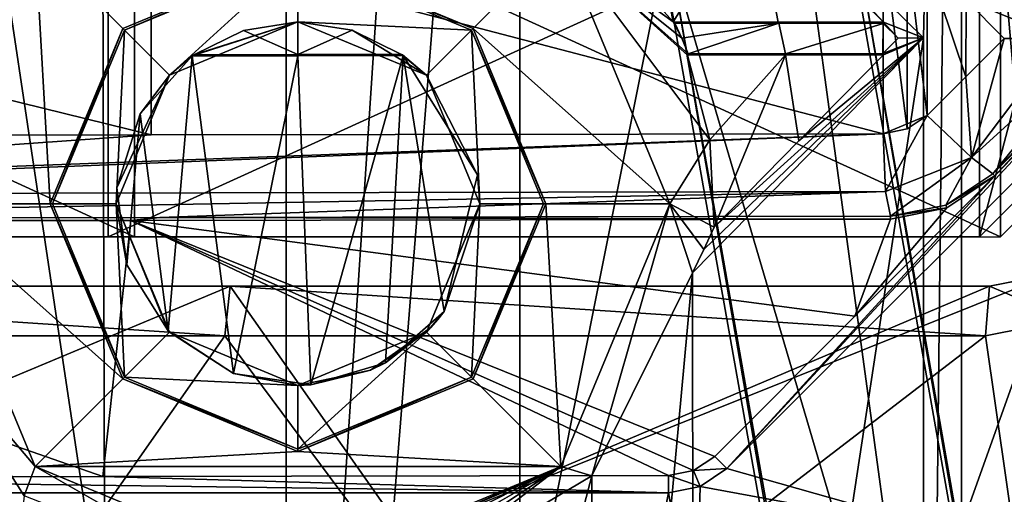
# Model space of a CAD drawing. Units: millimetres. Extents: x -91 to 24, y -13 to 31.
# Drawn here: x -27 to -21, y 11 to 14 of the extents above; entities that cross this region are included whole.
import ezdxf

# ---------------------------------------------------------------- set-up
doc = ezdxf.new("R2010")
doc.units = ezdxf.units.MM
doc.header["$LTSCALE"] = 52.148148
for name, color, linetype in [('1', 7, 'CONTINUOUS'), ('134', 7, 'CONTINUOUS'), ('1854', 7, 'CONTINUOUS'), ('1856', 7, 'CONTINUOUS'), ('1859', 7, 'CONTINUOUS'), ('187', 7, 'CONTINUOUS'), ('1871', 7, 'CONTINUOUS'), ('188', 7, 'CONTINUOUS'), ('1882', 7, 'CONTINUOUS'), ('1883', 7, 'CONTINUOUS'), ('189', 7, 'CONTINUOUS'), ('190', 7, 'CONTINUOUS'), ('2076', 7, 'CONTINUOUS'), ('2077', 7, 'CONTINUOUS'), ('2078', 7, 'CONTINUOUS'), ('2252', 7, 'CONTINUOUS'), ('2253', 7, 'CONTINUOUS'), ('229', 7, 'CONTINUOUS'), ('230', 7, 'CONTINUOUS'), ('231', 7, 'CONTINUOUS'), ('234', 7, 'CONTINUOUS'), ('237', 7, 'CONTINUOUS'), ('238', 7, 'CONTINUOUS'), ('2476', 7, 'CONTINUOUS'), ('2477', 7, 'CONTINUOUS'), ('2486', 7, 'CONTINUOUS'), ('249', 7, 'CONTINUOUS'), ('250', 7, 'CONTINUOUS'), ('283', 7, 'CONTINUOUS'), ('284', 7, 'CONTINUOUS'), ('304', 7, 'CONTINUOUS'), ('321', 7, 'CONTINUOUS'), ('336', 7, 'CONTINUOUS'), ('339', 7, 'CONTINUOUS'), ('364', 7, 'CONTINUOUS'), ('365', 7, 'CONTINUOUS'), ('366', 7, 'CONTINUOUS'), ('395', 7, 'CONTINUOUS'), ('396', 7, 'CONTINUOUS'), ('420', 7, 'CONTINUOUS'), ('427', 7, 'CONTINUOUS'), ('603', 7, 'CONTINUOUS'), ('604', 7, 'CONTINUOUS')]:
    doc.layers.add(name, color=color, linetype=linetype)

msp = doc.modelspace()

# ---------------------------------------------------------------- linework, layer by layer
at = {"layer": '1', "color": 7, "linetype": 'CONTINUOUS'}
for points in [[(-25.888, 14.8337, 82.8208), (-30.6613, 14.8432, 82.2775), (-25.888, 13.6663, 82.8208), (-25.888, 14.8337, 82.8208)], [(-25.888, 13.6663, 82.8208), (-30.6613, 14.8432, 82.2775), (-30.6613, 13.6568, 82.2775), (-25.888, 13.6663, 82.8208)], [(-21.4571, 14.8264, 83.2423), (-25.888, 14.8337, 82.8208), (-21.4571, 13.6736, 83.2423), (-21.4571, 14.8264, 83.2423)], [(-21.4571, 13.6736, 83.2423), (-25.888, 14.8337, 82.8208), (-25.888, 13.6663, 82.8208), (-21.4571, 13.6736, 83.2423)], [(-21.3131, 14.7976, 83.2547), (-21.4571, 14.8264, 83.2423), (-21.3131, 13.7024, 83.2547), (-21.3131, 14.7976, 83.2547)], [(-21.3131, 13.7024, 83.2547), (-21.4571, 14.8264, 83.2423), (-21.4571, 13.6736, 83.2423), (-21.3131, 13.7024, 83.2547)], [(-21.1908, 14.7158, 83.2651), (-21.3131, 14.7976, 83.2547), (-21.1908, 13.7842, 83.2651), (-21.1908, 14.7158, 83.2651)], [(-21.1908, 13.7842, 83.2651), (-21.3131, 14.7976, 83.2547), (-21.3131, 13.7024, 83.2547), (-21.1908, 13.7842, 83.2651)], [(-20.956, 14.4811, 83.285), (-21.1908, 14.7158, 83.2651), (-20.9576, 14.0173, 83.2848), (-20.956, 14.4811, 83.285)], [(-20.9576, 14.0173, 83.2848), (-21.1908, 14.7158, 83.2651), (-21.1908, 13.7842, 83.2651), (-20.9576, 14.0173, 83.2848)], [(-20.7249, 14.25, 83.3043), (-20.956, 14.4811, 83.285), (-20.9576, 14.0173, 83.2848), (-20.7249, 14.25, 83.3043)]]:
    msp.add_3dface(points, dxfattribs=at)
at = {"layer": '134', "color": 7, "linetype": 'CONTINUOUS'}
for points in [[(-25.3305, 14.2991, 80.2647), (-25, 14.35, 80.2985), (-25.0017, 14.1527, 80.2983), (-25.3305, 14.2991, 80.2647)], [(-25.0017, 14.1527, 80.2983), (-25, 14.35, 80.2985), (-24.6714, 14.2997, 80.3316), (-25.0017, 14.1527, 80.2983)], [(-22.6761, 14.2509, 80.5234), (-22.7182, 14.3434, 80.5195), (-22.0885, 14.3424, 80.5768), (-22.6761, 14.2509, 80.5234)], [(-22.6377, 14.1567, 80.527), (-22.6761, 14.2509, 80.5234), (-22.0885, 14.3424, 80.5768), (-22.6377, 14.1567, 80.527)], [(-22.0487, 14.1576, 80.5804), (-22.6377, 14.1567, 80.527), (-22.0885, 14.3424, 80.5768), (-22.0487, 14.1576, 80.5804)], [(-21.4586, 14.3415, 80.6325), (-22.0487, 14.1576, 80.5804), (-22.0885, 14.3424, 80.5768), (-21.4586, 14.3415, 80.6325)], [(-21.4597, 14.1585, 80.6324), (-22.0487, 14.1576, 80.5804), (-21.4586, 14.3415, 80.6325), (-21.4597, 14.1585, 80.6324)], [(-21.3679, 14.2521, 80.6403), (-21.4597, 14.1585, 80.6324), (-21.4586, 14.3415, 80.6325), (-21.3679, 14.2521, 80.6403)], [(-25.6302, 14.1516, 80.2336), (-25.3305, 14.2991, 80.2647), (-25.0017, 14.1527, 80.2983), (-25.6302, 14.1516, 80.2336)], [(-24.373, 14.1538, 80.3613), (-25.0017, 14.1527, 80.2983), (-24.6714, 14.2997, 80.3316), (-24.373, 14.1538, 80.3613)]]:
    msp.add_3dface(points, dxfattribs=at)
at = {"layer": '1854', "color": 7, "linetype": 'CONTINUOUS'}
for points in [[(-20.3403, 12.5488, 83.4954), (-20.8392, 12.45, 83.4542), (-20.5164, 10.2, 83.4809), (-20.3403, 12.5488, 83.4954)], [(-25.442, 12.45, 83.0263), (-30.036, 12.45, 82.5133), (-27.0216, 10.2, 82.8596), (-25.442, 12.45, 83.0263)], [(-23.771, 10.2, 83.1915), (-25.442, 12.45, 83.0263), (-27.0216, 10.2, 82.8596), (-23.771, 10.2, 83.1915)], [(-20.8392, 12.45, 83.4542), (-25.442, 12.45, 83.0263), (-23.771, 10.2, 83.1915), (-20.8392, 12.45, 83.4542)], [(-20.5164, 10.2, 83.4809), (-20.8392, 12.45, 83.4542), (-23.771, 10.2, 83.1915), (-20.5164, 10.2, 83.4809)]]:
    msp.add_3dface(points, dxfattribs=at)
at = {"layer": '1856', "color": 7, "linetype": 'CONTINUOUS'}
for points in [[(-19.7, 11.25, 82.0421), (-24.3543, 11.25, 81.6279), (-20.4323, 12.8258, 81.9828), (-19.7, 11.25, 82.0421)], [(-20.4323, 12.8258, 81.9828), (-24.3543, 11.25, 81.6279), (-20.8142, 12.75, 81.951), (-20.4323, 12.8258, 81.9828)], [(-25.4115, 12.75, 81.5215), (-29.3537, 11.1034, 81.0844), (-30, 12.75, 81.0067), (-25.4115, 12.75, 81.5215)], [(-29, 11.25, 81.1263), (-29.3537, 11.1034, 81.0844), (-25.4115, 12.75, 81.5215), (-29, 11.25, 81.1263)], [(-24.3543, 11.25, 81.6279), (-29, 11.25, 81.1263), (-25.4115, 12.75, 81.5215), (-24.3543, 11.25, 81.6279)], [(-20.8142, 12.75, 81.951), (-24.3543, 11.25, 81.6279), (-25.4115, 12.75, 81.5215), (-20.8142, 12.75, 81.951)]]:
    msp.add_3dface(points, dxfattribs=at)
at = {"layer": '1859', "color": 7, "linetype": 'CONTINUOUS'}
for points in [[(-25.4115, 12.75, 81.5215), (-30, 12.75, 81.0067), (-25.4115, 12.75, 82.7278), (-25.4115, 12.75, 81.5215)], [(-30, 12.75, 81.0067), (-30, 12.75, 82.2155), (-25.4115, 12.75, 82.7278), (-30, 12.75, 81.0067)], [(-20.8142, 12.75, 81.951), (-25.4115, 12.75, 81.5215), (-20.8142, 12.75, 83.1552), (-20.8142, 12.75, 81.951)], [(-20.8142, 12.75, 83.1552), (-25.4115, 12.75, 81.5215), (-25.4115, 12.75, 82.7278), (-20.8142, 12.75, 83.1552)]]:
    msp.add_3dface(points, dxfattribs=at)
at = {"layer": '187', "color": 7, "linetype": 'CONTINUOUS'}
for points in [[(-20.7828, 13.4185, 81.7942), (-21.0722, 13.2246, 81.7698), (-21.6302, 12.5693, 81.7217), (-20.7828, 13.4185, 81.7942)], [(-21.0722, 13.2246, 81.7698), (-21.4142, 13.1561, 81.7404), (-21.6302, 12.5693, 81.7217), (-21.0722, 13.2246, 81.7698)], [(-26.0116, 13.1484, 81.2997), (-30.6, 13.1392, 80.7736), (-26.1811, 11.598, 81.2818), (-26.0116, 13.1484, 81.2997)], [(-30.6, 13.1392, 80.7736), (-29.6, 11.5913, 80.8956), (-26.1811, 11.598, 81.2818), (-30.6, 13.1392, 80.7736)], [(-22.7571, 11.604, 81.6206), (-26.0116, 13.1484, 81.2997), (-26.1811, 11.598, 81.2818), (-22.7571, 11.604, 81.6206)], [(-21.4142, 13.1561, 81.7404), (-26.0116, 13.1484, 81.2997), (-21.6302, 12.5693, 81.7217), (-21.4142, 13.1561, 81.7404)], [(-21.6302, 12.5693, 81.7217), (-26.0116, 13.1484, 81.2997), (-22.4774, 11.7203, 81.6462), (-21.6302, 12.5693, 81.7217)], [(-22.4774, 11.7203, 81.6462), (-26.0116, 13.1484, 81.2997), (-22.6056, 11.6344, 81.6345), (-22.4774, 11.7203, 81.6462)], [(-22.6056, 11.6344, 81.6345), (-26.0116, 13.1484, 81.2997), (-22.7571, 11.604, 81.6206), (-22.6056, 11.6344, 81.6345)]]:
    msp.add_3dface(points, dxfattribs=at)
at = {"layer": '1871', "color": 7, "linetype": 'CONTINUOUS'}
for points in [[(-20.4323, 12.8258, 81.9828), (-20.8142, 12.75, 81.951), (-20.4311, 12.8263, 83.1961), (-20.4323, 12.8258, 81.9828)], [(-20.8142, 12.75, 81.951), (-20.8142, 12.75, 83.1552), (-20.4311, 12.8263, 83.1961), (-20.8142, 12.75, 81.951)]]:
    msp.add_3dface(points, dxfattribs=at)
at = {"layer": '188', "color": 7, "linetype": 'CONTINUOUS'}
for points in [[(-29.605, 15.9132, 79.3842), (-26.3204, 15.9067, 79.7585), (-28.9295, 14.3619, 79.4648), (-29.605, 15.9132, 79.3842)], [(-26.3204, 15.9067, 79.7585), (-27.2577, 14.3585, 79.6562), (-28.9295, 14.3619, 79.4648), (-26.3204, 15.9067, 79.7585)], [(-26.332, 15.3856, 79.7572), (-27.2577, 14.3585, 79.6562), (-26.3204, 15.9067, 79.7585), (-26.332, 15.3856, 79.7572)], [(-22.7294, 14.3505, 80.1168), (-23.6593, 15.3857, 80.0291), (-23.031, 15.9009, 80.0888), (-22.7294, 14.3505, 80.1168)], [(-22.2435, 15.1248, 80.1612), (-22.7294, 14.3505, 80.1168), (-23.031, 15.9009, 80.0888), (-22.2435, 15.1248, 80.1612)], [(-22.0927, 14.3495, 80.1748), (-22.7294, 14.3505, 80.1168), (-22.2435, 15.1248, 80.1612), (-22.0927, 14.3495, 80.1748)], [(-21.4558, 14.3485, 80.2312), (-22.0927, 14.3495, 80.1748), (-22.2435, 15.1248, 80.1612), (-21.4558, 14.3485, 80.2312)], [(-25.9558, 13.7944, 79.7973), (-25.6402, 14.1445, 79.8304), (-25.7861, 12.4806, 79.8152), (-25.9558, 13.7944, 79.7973)], [(-25.7861, 12.4806, 79.8152), (-25.6402, 14.1445, 79.8304), (-25.3911, 12.2219, 79.8563), (-25.7861, 12.4806, 79.8152)], [(-25.3911, 12.2219, 79.8563), (-25.6402, 14.1445, 79.8304), (-25.0017, 14.1457, 79.8962), (-25.3911, 12.2219, 79.8563)], [(-24.9232, 12.1527, 79.9042), (-25.3911, 12.2219, 79.8563), (-25.0017, 14.1457, 79.8962), (-24.9232, 12.1527, 79.9042)], [(-24.363, 14.1468, 79.9604), (-24.9232, 12.1527, 79.9042), (-25.0017, 14.1457, 79.8962), (-24.363, 14.1468, 79.9604)], [(-24.4696, 12.2863, 79.9498), (-24.9232, 12.1527, 79.9042), (-24.363, 14.1468, 79.9604), (-24.4696, 12.2863, 79.9498)], [(-24.1146, 12.5973, 79.9849), (-24.4696, 12.2863, 79.9498), (-24.363, 14.1468, 79.9604), (-24.1146, 12.5973, 79.9849)], [(-23.9139, 13.4241, 80.0045), (-24.1146, 12.5973, 79.9849), (-24.363, 14.1468, 79.9604), (-23.9139, 13.4241, 80.0045)], [(-22.5064, 13.6375, 80.1373), (-22.6425, 14.1497, 80.1248), (-22.0497, 14.1506, 80.1787), (-22.5064, 13.6375, 80.1373)], [(-22.4804, 13.1083, 80.1397), (-22.5064, 13.6375, 80.1373), (-22.0497, 14.1506, 80.1787), (-22.4804, 13.1083, 80.1397)], [(-21.9686, 13.6298, 80.1859), (-22.4804, 13.1083, 80.1397), (-22.0497, 14.1506, 80.1787), (-21.9686, 13.6298, 80.1859)], [(-21.4568, 14.1515, 80.2311), (-21.9686, 13.6298, 80.1859), (-22.0497, 14.1506, 80.1787), (-21.4568, 14.1515, 80.2311)], [(-26.0958, 13.3455, 79.7824), (-25.9558, 13.7944, 79.7973), (-26.0357, 12.8796, 79.7888), (-26.0958, 13.3455, 79.7824)], [(-26.0357, 12.8796, 79.7888), (-25.9558, 13.7944, 79.7973), (-25.7861, 12.4806, 79.8152), (-26.0357, 12.8796, 79.7888)]]:
    msp.add_3dface(points, dxfattribs=at)
at = {"layer": '1882', "color": 7, "linetype": 'CONTINUOUS'}
for points in [[(-20.8142, 12.75, 83.1552), (-20.3403, 12.5488, 83.4954), (-20.4311, 12.8263, 83.1961), (-20.8142, 12.75, 83.1552)], [(-20.8392, 12.45, 83.4542), (-20.3403, 12.5488, 83.4954), (-20.8142, 12.75, 83.1552), (-20.8392, 12.45, 83.4542)]]:
    msp.add_3dface(points, dxfattribs=at)
at = {"layer": '1883', "color": 7, "linetype": 'CONTINUOUS'}
for points in [[(-30.036, 12.45, 82.5133), (-25.442, 12.45, 83.0263), (-30, 12.75, 82.2155), (-30.036, 12.45, 82.5133)], [(-30, 12.75, 82.2155), (-25.442, 12.45, 83.0263), (-25.4115, 12.75, 82.7278), (-30, 12.75, 82.2155)], [(-25.442, 12.45, 83.0263), (-20.8392, 12.45, 83.4542), (-25.4115, 12.75, 82.7278), (-25.442, 12.45, 83.0263)], [(-20.8392, 12.45, 83.4542), (-20.8142, 12.75, 83.1552), (-25.4115, 12.75, 82.7278), (-20.8392, 12.45, 83.4542)]]:
    msp.add_3dface(points, dxfattribs=at)
at = {"layer": '189', "color": 7, "linetype": 'CONTINUOUS'}
for points in [[(-20, 14.05, 75.6648), (-22.4036, 11.6464, 75.6648), (-21, 11.25, 75.6648), (-20, 14.05, 75.6648)], [(-19.409, 10.591, 75.6648), (-20, 14.05, 75.6648), (-21, 11.25, 75.6648), (-19.409, 10.591, 75.6648)], [(-22.4036, 11.6464, 75.6648), (-22.5658, 11.5381, 75.6648), (-21, 11.25, 75.6648), (-22.4036, 11.6464, 75.6648)], [(-22.5658, 11.5381, 75.6648), (-22.7571, 11.5, 75.6648), (-22.591, 10.591, 75.6648), (-22.5658, 11.5381, 75.6648)], [(-21, 11.25, 75.6648), (-22.5658, 11.5381, 75.6648), (-22.591, 10.591, 75.6648), (-21, 11.25, 75.6648)], [(-29.6, 6.5, 75.6648), (-22.7571, 6.5, 75.6648), (-29.6, 11.5, 75.6648), (-29.6, 6.5, 75.6648)], [(-29.6, 11.5, 75.6648), (-22.7571, 6.5, 75.6648), (-23.25, 9, 75.6648), (-29.6, 11.5, 75.6648)], [(-22.7571, 11.5, 75.6648), (-29.6, 11.5, 75.6648), (-23.25, 9, 75.6648), (-22.7571, 11.5, 75.6648)], [(-22.591, 10.591, 75.6648), (-22.7571, 11.5, 75.6648), (-23.25, 9, 75.6648), (-22.591, 10.591, 75.6648)]]:
    msp.add_3dface(points, dxfattribs=at)
at = {"layer": '190', "color": 7, "linetype": 'CONTINUOUS'}
for points in [[(-20.9845, 24.9725, 74.4148), (-20.3415, 25.3963, 74.4148), (-20.9845, -6.9725, 74.4148), (-20.9845, 24.9725, 74.4148)], [(-20.9845, -6.9725, 74.4148), (-20.3415, 25.3963, 74.4148), (-20.3415, -7.3963, 74.4148), (-20.9845, -6.9725, 74.4148)], [(-22.9905, 15.9999, 74.4148), (-20.9845, 24.9725, 74.4148), (-21.2142, 14.2534, 74.4148), (-22.9905, 15.9999, 74.4148)], [(-21.2142, 14.2534, 74.4148), (-20.9845, 24.9725, 74.4148), (-21.2142, 3.7534, 74.4148), (-21.2142, 14.2534, 74.4148)], [(-21.2142, 3.7534, 74.4148), (-20.9845, 24.9725, 74.4148), (-20.9845, -6.9725, 74.4148), (-21.2142, 3.7534, 74.4148)], [(-22.6128, 12.8311, 74.4148), (-21.2142, 14.2534, 74.4148), (-22.6048, 5.1208, 74.4148), (-22.6128, 12.8311, 74.4148)], [(-22.6048, 5.1208, 74.4148), (-21.2142, 14.2534, 74.4148), (-21.2142, 3.7534, 74.4148), (-22.6048, 5.1208, 74.4148)], [(-23.222, 11.6029, 74.4148), (-22.6128, 12.8311, 74.4148), (-23.2055, 6.3791, 74.4148), (-23.222, 11.6029, 74.4148)], [(-23.2055, 6.3791, 74.4148), (-22.6128, 12.8311, 74.4148), (-22.6048, 5.1208, 74.4148), (-23.2055, 6.3791, 74.4148)], [(-27.3047, 12.5001, 74.4148), (-26.6578, 11.482, 74.4148), (-27.3047, 5.5001, 74.4148), (-27.3047, 12.5001, 74.4148)], [(-24.4, 10.9018, 74.4148), (-23.222, 11.6029, 74.4148), (-24.4, 7.0982, 74.4148), (-24.4, 10.9018, 74.4148)], [(-24.4, 7.0982, 74.4148), (-23.222, 11.6029, 74.4148), (-23.2055, 6.3791, 74.4148), (-24.4, 7.0982, 74.4148)]]:
    msp.add_3dface(points, dxfattribs=at)
at = {"layer": '2076', "linetype": 'CONTINUOUS'}
for points in [[(-20.0656, 27.6591, 5.9344), (-18.5859, -9.6838, 7.4141), (-21.8612, 27.6247, 4.1388), (-20.0656, 27.6591, 5.9344)], [(-21.8612, 27.6247, 4.1388), (-18.5859, -9.6838, 7.4141), (-23.6569, 27.5856, 2.3431), (-21.8612, 27.6247, 4.1388)], [(-23.6569, 27.5856, 2.3431), (-18.5859, -9.6838, 7.4141), (-23.6569, -9.5856, 2.3431), (-23.6569, 27.5856, 2.3431)]]:
    msp.add_3dface(points, dxfattribs=at)
at = {"layer": '2077', "linetype": 'CONTINUOUS'}
for points in [[(-24.1165, 15.2047, 4.7119), (-25.0711, 16.3999, 3.7574), (-25.0711, 3.2747, 3.7574), (-24.1165, 15.2047, 4.7119)], [(-22.7899, 14.7221, 6.0385), (-24.1165, 15.2047, 4.7119), (-25.0711, 3.2747, 3.7574), (-22.7899, 14.7221, 6.0385)], [(-20, 5.5499, 8.8284), (-20, 14.7683, 8.8284), (-21.6396, 14.9329, 7.1888), (-20, 5.5499, 8.8284)], [(-21.1044, 5.2456, 7.724), (-22.7899, 14.7221, 6.0385), (-25.0711, 3.2747, 3.7574), (-21.1044, 5.2456, 7.724)]]:
    msp.add_3dface(points, dxfattribs=at)
at = {"layer": '2078', "linetype": 'CONTINUOUS'}
for points in [[(-18.779, 13.9858, 11.2), (-18.1782, 14.8946, 11.2), (-20.9584, 15.4267, 11.2), (-18.779, 13.9858, 11.2)], [(-21.6789, 14.9541, 11.2), (-22.7517, 14.765, 11.2), (-19.9975, 5.4164, 11.2), (-21.6789, 14.9541, 11.2)], [(-22.7517, 14.765, 11.2), (-21.0704, 5.2272, 11.2), (-19.9975, 5.4164, 11.2), (-22.7517, 14.765, 11.2)]]:
    msp.add_3dface(points, dxfattribs=at)
at = {"layer": '2252', "linetype": 'CONTINUOUS'}
for points in [[(-29.3137, -9.5347), (-29.3137, 27.5347), (-26.2195, 27.5578, 0.6226), (-29.3137, -9.5347)], [(-29.3137, -9.5347), (-26.2195, 27.5578, 0.6226), (-26.1086, -9.5588, 0.6701), (-29.3137, -9.5347)], [(-26.2195, 27.5578, 0.6226), (-23.6569, 27.5856, 2.3431), (-26.1086, -9.5588, 0.6701), (-26.2195, 27.5578, 0.6226)], [(-23.6569, 27.5856, 2.3431), (-23.6569, -9.5856, 2.3431), (-26.1086, -9.5588, 0.6701), (-23.6569, 27.5856, 2.3431)]]:
    msp.add_3dface(points, dxfattribs=at)
at = {"layer": '2253', "linetype": 'CONTINUOUS'}
for points in [[(-25.0711, 3.2747, 3.7574), (-25.0711, 16.3999, 3.7574), (-27.017, 16.253, 2.457), (-25.0711, 3.2747, 3.7574)], [(-25.0711, 3.2747, 3.7574), (-27.017, 16.253, 2.457), (-27.0174, 3.1537, 2.4568), (-25.0711, 3.2747, 3.7574)]]:
    msp.add_3dface(points, dxfattribs=at)
at = {"layer": '229', "color": 7, "linetype": 'CONTINUOUS'}
for points in [[(-27.25, 13.25, 64.4648), (-26.591, 14.841, 64.4648), (-26.4998, 13.25, 64.4648), (-27.25, 13.25, 64.4648)], [(-26.591, 14.841, 64.4648), (-25, 14.75, 64.4648), (-26.061, 14.3102, 64.4648), (-26.591, 14.841, 64.4648)], [(-26.4998, 13.25, 64.4648), (-26.591, 14.841, 64.4648), (-26.061, 14.3102, 64.4648), (-26.4998, 13.25, 64.4648)], [(-25, 14.75, 64.4648), (-23.409, 14.841, 64.4648), (-23.939, 14.3102, 64.4648), (-25, 14.75, 64.4648)], [(-23.409, 14.841, 64.4648), (-22.75, 13.25, 64.4648), (-23.939, 14.3102, 64.4648), (-23.409, 14.841, 64.4648)], [(-23.939, 14.3102, 64.4648), (-22.75, 13.25, 64.4648), (-23.5002, 13.25, 64.4648), (-23.939, 14.3102, 64.4648)], [(-26.591, 11.659, 64.4648), (-27.25, 13.25, 64.4648), (-26.061, 12.1898, 64.4648), (-26.591, 11.659, 64.4648)], [(-26.061, 12.1898, 64.4648), (-27.25, 13.25, 64.4648), (-26.4998, 13.25, 64.4648), (-26.061, 12.1898, 64.4648)], [(-23.5002, 13.25, 64.4648), (-23.409, 11.659, 64.4648), (-23.939, 12.1898, 64.4648), (-23.5002, 13.25, 64.4648)], [(-22.75, 13.25, 64.4648), (-23.409, 11.659, 64.4648), (-23.5002, 13.25, 64.4648), (-22.75, 13.25, 64.4648)], [(-25, 11.75, 64.4648), (-26.591, 11.659, 64.4648), (-26.061, 12.1898, 64.4648), (-25, 11.75, 64.4648)], [(-23.939, 12.1898, 64.4648), (-23.409, 11.659, 64.4648), (-25, 11.75, 64.4648), (-23.939, 12.1898, 64.4648)], [(-23.409, 11.659, 64.4648), (-26.591, 11.659, 64.4648), (-25, 11.75, 64.4648), (-23.409, 11.659, 64.4648)], [(-23.409, 11.659, 64.4648), (-25, 11, 64.4648), (-26.591, 11.659, 64.4648), (-23.409, 11.659, 64.4648)]]:
    msp.add_3dface(points, dxfattribs=at)
at = {"layer": '230', "color": 7, "linetype": 'CONTINUOUS'}
for points in [[(-25, 14.35, 65.2648), (-25.6402, 14.1445, 79.8304), (-25.7778, 14.0278, 65.2648), (-25, 14.35, 65.2648)], [(-25.6352, 14.1481, 80.0322), (-25.6402, 14.1445, 79.8304), (-25, 14.35, 65.2648), (-25.6352, 14.1481, 80.0322)], [(-25.6302, 14.1516, 80.2336), (-25.6352, 14.1481, 80.0322), (-25, 14.35, 65.2648), (-25.6302, 14.1516, 80.2336)], [(-25.3305, 14.2991, 80.2647), (-25.6302, 14.1516, 80.2336), (-25, 14.35, 65.2648), (-25.3305, 14.2991, 80.2647)], [(-25, 14.35, 80.2985), (-25.3305, 14.2991, 80.2647), (-25, 14.35, 65.2648), (-25, 14.35, 80.2985)], [(-25.6402, 14.1445, 79.8304), (-25.9558, 13.7944, 79.7973), (-25.7778, 14.0278, 65.2648), (-25.6402, 14.1445, 79.8304)], [(-25.7778, 14.0278, 65.2648), (-26.0958, 13.3455, 79.7824), (-26.1, 13.25, 65.2648), (-25.7778, 14.0278, 65.2648)], [(-25.9558, 13.7944, 79.7973), (-26.0958, 13.3455, 79.7824), (-25.7778, 14.0278, 65.2648), (-25.9558, 13.7944, 79.7973)], [(-26.0958, 13.3455, 79.7824), (-26.0357, 12.8796, 79.7888), (-26.1, 13.25, 65.2648), (-26.0958, 13.3455, 79.7824)], [(-26.0357, 12.8796, 79.7888), (-25.7861, 12.4806, 79.8152), (-26.1, 13.25, 65.2648), (-26.0357, 12.8796, 79.7888)], [(-26.1, 13.25, 65.2648), (-25.7861, 12.4806, 79.8152), (-25.7778, 12.4722, 65.2648), (-26.1, 13.25, 65.2648)], [(-24.4696, 12.2863, 79.9498), (-24.1146, 12.5973, 79.9849), (-24.1952, 12.5001, 74.4148), (-24.4696, 12.2863, 79.9498)], [(-24.1952, 12.5001, 74.4148), (-24.1146, 12.5973, 79.9849), (-24.1528, 12.5484, 77.1832), (-24.1952, 12.5001, 74.4148)], [(-25.7861, 12.4806, 79.8152), (-25.3911, 12.2219, 79.8563), (-25.7778, 12.4722, 65.2648), (-25.7861, 12.4806, 79.8152)], [(-25.3911, 12.2219, 79.8563), (-25, 12.15, 74.4148), (-25.7778, 12.4722, 65.2648), (-25.3911, 12.2219, 79.8563)], [(-25, 12.15, 74.4148), (-25, 12.15, 65.2648), (-25.7778, 12.4722, 65.2648), (-25, 12.15, 74.4148)], [(-24.5611, 12.2414, 74.4148), (-24.4696, 12.2863, 79.9498), (-24.1952, 12.5001, 74.4148), (-24.5611, 12.2414, 74.4148)], [(-24.9232, 12.1527, 79.9042), (-24.4696, 12.2863, 79.9498), (-24.5611, 12.2414, 74.4148), (-24.9232, 12.1527, 79.9042)], [(-25.3911, 12.2219, 79.8563), (-24.9232, 12.1527, 79.9042), (-25, 12.15, 74.4148), (-25.3911, 12.2219, 79.8563)], [(-25, 12.15, 74.4148), (-24.9232, 12.1527, 79.9042), (-24.5611, 12.2414, 74.4148), (-25, 12.15, 74.4148)]]:
    msp.add_3dface(points, dxfattribs=at)
at = {"layer": '231', "color": 7, "linetype": 'CONTINUOUS'}
for points in [[(-24.6714, 14.2997, 80.3316), (-25, 14.35, 80.2985), (-24.2222, 14.0278, 65.2648), (-24.6714, 14.2997, 80.3316)], [(-25, 14.35, 80.2985), (-25, 14.35, 65.2648), (-24.2222, 14.0278, 65.2648), (-25, 14.35, 80.2985)], [(-24.373, 14.1538, 80.3613), (-24.6714, 14.2997, 80.3316), (-24.2222, 14.0278, 65.2648), (-24.373, 14.1538, 80.3613)], [(-24.368, 14.1503, 80.161), (-24.373, 14.1538, 80.3613), (-24.2222, 14.0278, 65.2648), (-24.368, 14.1503, 80.161)], [(-24.363, 14.1468, 79.9604), (-24.368, 14.1503, 80.161), (-24.2222, 14.0278, 65.2648), (-24.363, 14.1468, 79.9604)], [(-23.9139, 13.4241, 80.0045), (-24.363, 14.1468, 79.9604), (-24.2222, 14.0278, 65.2648), (-23.9139, 13.4241, 80.0045)], [(-23.9, 13.25, 65.2648), (-23.9139, 13.4241, 80.0045), (-24.2222, 14.0278, 65.2648), (-23.9, 13.25, 65.2648)], [(-24.1146, 12.5973, 79.9849), (-23.9139, 13.4241, 80.0045), (-23.9, 13.25, 65.2648), (-24.1146, 12.5973, 79.9849)], [(-24.2222, 12.4722, 65.2648), (-24.1146, 12.5973, 79.9849), (-23.9, 13.25, 65.2648), (-24.2222, 12.4722, 65.2648)], [(-24.1528, 12.5484, 77.1832), (-24.1146, 12.5973, 79.9849), (-24.2222, 12.4722, 65.2648), (-24.1528, 12.5484, 77.1832)], [(-24.1952, 12.5001, 74.4148), (-24.1528, 12.5484, 77.1832), (-24.2222, 12.4722, 65.2648), (-24.1952, 12.5001, 74.4148)], [(-25, 12.15, 65.2648), (-24.5611, 12.2414, 74.4148), (-24.2222, 12.4722, 65.2648), (-25, 12.15, 65.2648)], [(-24.5611, 12.2414, 74.4148), (-24.1952, 12.5001, 74.4148), (-24.2222, 12.4722, 65.2648), (-24.5611, 12.2414, 74.4148)], [(-25, 12.15, 65.2648), (-25, 12.15, 74.4148), (-24.5611, 12.2414, 74.4148), (-25, 12.15, 65.2648)]]:
    msp.add_3dface(points, dxfattribs=at)
at = {"layer": '234', "color": 7, "linetype": 'CONTINUOUS'}
for points in [[(-25, 14.736, 65.2648), (-25.7778, 14.0278, 65.2648), (-26.0511, 14.3003, 65.2648), (-25, 14.736, 65.2648)], [(-25, 14.35, 65.2648), (-25.7778, 14.0278, 65.2648), (-25, 14.736, 65.2648), (-25, 14.35, 65.2648)], [(-25, 14.35, 65.2648), (-25, 14.736, 65.2648), (-23.9489, 14.3003, 65.2648), (-25, 14.35, 65.2648)], [(-24.2222, 14.0278, 65.2648), (-25, 14.35, 65.2648), (-23.9489, 14.3003, 65.2648), (-24.2222, 14.0278, 65.2648)], [(-26.0511, 14.3003, 65.2648), (-26.1, 13.25, 65.2648), (-26.4859, 13.25, 65.2648), (-26.0511, 14.3003, 65.2648)], [(-25.7778, 14.0278, 65.2648), (-26.1, 13.25, 65.2648), (-26.0511, 14.3003, 65.2648), (-25.7778, 14.0278, 65.2648)], [(-23.9, 13.25, 65.2648), (-24.2222, 14.0278, 65.2648), (-23.9489, 14.3003, 65.2648), (-23.9, 13.25, 65.2648)], [(-23.5141, 13.25, 65.2648), (-23.9, 13.25, 65.2648), (-23.9489, 14.3003, 65.2648), (-23.5141, 13.25, 65.2648)], [(-26.4859, 13.25, 65.2648), (-26.1, 13.25, 65.2648), (-26.0511, 12.1997, 65.2648), (-26.4859, 13.25, 65.2648)], [(-26.1, 13.25, 65.2648), (-25.7778, 12.4722, 65.2648), (-26.0511, 12.1997, 65.2648), (-26.1, 13.25, 65.2648)], [(-24.2222, 12.4722, 65.2648), (-23.9, 13.25, 65.2648), (-23.9489, 12.1997, 65.2648), (-24.2222, 12.4722, 65.2648)], [(-23.9489, 12.1997, 65.2648), (-23.9, 13.25, 65.2648), (-23.5141, 13.25, 65.2648), (-23.9489, 12.1997, 65.2648)], [(-25.7778, 12.4722, 65.2648), (-25, 12.15, 65.2648), (-26.0511, 12.1997, 65.2648), (-25.7778, 12.4722, 65.2648)], [(-25, 12.15, 65.2648), (-24.2222, 12.4722, 65.2648), (-25, 11.764, 65.2648), (-25, 12.15, 65.2648)], [(-25, 11.764, 65.2648), (-24.2222, 12.4722, 65.2648), (-23.9489, 12.1997, 65.2648), (-25, 11.764, 65.2648)], [(-26.0511, 12.1997, 65.2648), (-25, 12.15, 65.2648), (-25, 11.764, 65.2648), (-26.0511, 12.1997, 65.2648)]]:
    msp.add_3dface(points, dxfattribs=at)
at = {"layer": '237', "color": 7, "linetype": 'CONTINUOUS'}
for points in [[(-23.6593, 15.3857, 80.0291), (-22.7294, 14.3505, 80.1168), (-23.409, 14.841, 64.4648), (-23.6593, 15.3857, 80.0291)], [(-22.6761, 14.2509, 80.5234), (-22.6377, 14.1567, 80.527), (-23.409, 14.841, 64.4648), (-22.6761, 14.2509, 80.5234)], [(-22.7294, 14.3505, 80.1168), (-22.6761, 14.2509, 80.5234), (-23.409, 14.841, 64.4648), (-22.7294, 14.3505, 80.1168)], [(-22.6377, 14.1567, 80.527), (-22.6425, 14.1497, 80.1248), (-23.409, 14.841, 64.4648), (-22.6377, 14.1567, 80.527)], [(-22.6425, 14.1497, 80.1248), (-22.5064, 13.6375, 80.1373), (-23.409, 14.841, 64.4648), (-22.6425, 14.1497, 80.1248)], [(-22.5064, 13.6375, 80.1373), (-22.75, 13.25, 64.4648), (-23.409, 14.841, 64.4648), (-22.5064, 13.6375, 80.1373)], [(-22.6761, 14.2509, 80.5234), (-22.7294, 14.3505, 80.1168), (-22.7238, 14.347, 80.3181), (-22.6761, 14.2509, 80.5234)], [(-22.7182, 14.3434, 80.5195), (-22.6761, 14.2509, 80.5234), (-22.7238, 14.347, 80.3181), (-22.7182, 14.3434, 80.5195)], [(-22.5064, 13.6375, 80.1373), (-22.4804, 13.1083, 80.1397), (-22.75, 13.25, 64.4648), (-22.5064, 13.6375, 80.1373)], [(-23.222, 11.6029, 74.4148), (-23.409, 11.659, 64.4648), (-22.75, 13.25, 64.4648), (-23.222, 11.6029, 74.4148)], [(-22.6128, 12.8311, 74.4148), (-23.222, 11.6029, 74.4148), (-22.75, 13.25, 64.4648), (-22.6128, 12.8311, 74.4148)], [(-22.4804, 13.1083, 80.1397), (-22.5425, 12.973, 77.2445), (-22.75, 13.25, 64.4648), (-22.4804, 13.1083, 80.1397)], [(-22.5425, 12.973, 77.2445), (-22.6128, 12.8311, 74.4148), (-22.75, 13.25, 64.4648), (-22.5425, 12.973, 77.2445)], [(-25, 11, 64.4648), (-23.409, 11.659, 64.4648), (-25, 10.966, 66.4148), (-25, 11, 64.4648)], [(-25, 10.966, 66.4148), (-23.409, 11.659, 64.4648), (-24.7686, 10.9777, 66.4148), (-25, 10.966, 66.4148)], [(-24.7686, 10.9777, 66.4148), (-23.409, 11.659, 64.4648), (-24.5396, 11.0128, 66.4148), (-24.7686, 10.9777, 66.4148)], [(-24.5396, 11.0128, 66.4148), (-23.409, 11.659, 64.4648), (-24.4701, 10.9569, 70.3964), (-24.5396, 11.0128, 66.4148)], [(-23.409, 11.659, 64.4648), (-24.4, 10.9018, 74.4148), (-24.4701, 10.9569, 70.3964), (-23.409, 11.659, 64.4648)], [(-23.222, 11.6029, 74.4148), (-24.4, 10.9018, 74.4148), (-23.409, 11.659, 64.4648), (-23.222, 11.6029, 74.4148)]]:
    msp.add_3dface(points, dxfattribs=at)
at = {"layer": '238', "color": 7, "linetype": 'CONTINUOUS'}
for points in [[(-27.2577, 14.3585, 79.6562), (-26.332, 15.3856, 79.7572), (-26.591, 14.841, 64.4648), (-27.2577, 14.3585, 79.6562)], [(-27.2577, 14.3585, 79.6562), (-26.591, 14.841, 64.4648), (-27.25, 13.25, 64.4648), (-27.2577, 14.3585, 79.6562)], [(-27.3047, 12.5001, 74.4148), (-27.25, 13.25, 64.4648), (-26.591, 11.659, 64.4648), (-27.3047, 12.5001, 74.4148)], [(-26.6578, 11.482, 74.4148), (-27.3047, 12.5001, 74.4148), (-26.591, 11.659, 64.4648), (-26.6578, 11.482, 74.4148)], [(-26.6578, 11.482, 74.4148), (-26.591, 11.659, 64.4648), (-25.4604, 11.0128, 66.4148), (-26.6578, 11.482, 74.4148)], [(-26.591, 11.659, 64.4648), (-25, 11, 64.4648), (-25.4604, 11.0128, 66.4148), (-26.591, 11.659, 64.4648)]]:
    msp.add_3dface(points, dxfattribs=at)
at = {"layer": '2476', "linetype": 'CONTINUOUS'}
for points in [[(-22.7899, 14.7221, 6.0385), (-21.1044, 5.2456, 7.724), (-22.7517, 14.765, 11.2), (-22.7899, 14.7221, 6.0385)], [(-21.1044, 5.2456, 7.724), (-21.0704, 5.2272, 11.2), (-22.7517, 14.765, 11.2), (-21.1044, 5.2456, 7.724)]]:
    msp.add_3dface(points, dxfattribs=at)
at = {"layer": '2477', "linetype": 'CONTINUOUS'}
for points in [[(-21.6396, 14.9329, 7.1888), (-21.6789, 14.9541, 11.2), (-19.9975, 5.4164, 11.2), (-21.6396, 14.9329, 7.1888)], [(-20, 5.5499, 8.8284), (-21.6396, 14.9329, 7.1888), (-19.9975, 5.4164, 11.2), (-20, 5.5499, 8.8284)]]:
    msp.add_3dface(points, dxfattribs=at)
at = {"layer": '2486', "linetype": 'CONTINUOUS'}
msp.add_3dface([(-20, 14.7683, 8.8284), (-18.779, 13.9858, 11.2), (-20.9584, 15.4267, 11.2), (-20, 14.7683, 8.8284)], dxfattribs=at)
at = {"layer": '249', "color": 7, "linetype": 'CONTINUOUS'}
for points in [[(-25, 14.75, 64.4648), (-23.939, 14.3102, 64.4648), (-25, 14.736, 65.2648), (-25, 14.75, 64.4648)], [(-25, 14.736, 65.2648), (-23.939, 14.3102, 64.4648), (-23.9489, 14.3003, 65.2648), (-25, 14.736, 65.2648)], [(-23.939, 14.3102, 64.4648), (-23.5002, 13.25, 64.4648), (-23.9489, 14.3003, 65.2648), (-23.939, 14.3102, 64.4648)], [(-23.5002, 13.25, 64.4648), (-23.5141, 13.25, 65.2648), (-23.9489, 14.3003, 65.2648), (-23.5002, 13.25, 64.4648)], [(-23.939, 12.1898, 64.4648), (-23.9489, 12.1997, 65.2648), (-23.5141, 13.25, 65.2648), (-23.939, 12.1898, 64.4648)], [(-23.5002, 13.25, 64.4648), (-23.939, 12.1898, 64.4648), (-23.5141, 13.25, 65.2648), (-23.5002, 13.25, 64.4648)], [(-23.939, 12.1898, 64.4648), (-25, 11.75, 64.4648), (-23.9489, 12.1997, 65.2648), (-23.939, 12.1898, 64.4648)], [(-25, 11.75, 64.4648), (-25, 11.764, 65.2648), (-23.9489, 12.1997, 65.2648), (-25, 11.75, 64.4648)]]:
    msp.add_3dface(points, dxfattribs=at)
at = {"layer": '250', "color": 7, "linetype": 'CONTINUOUS'}
for points in [[(-26.061, 14.3102, 64.4648), (-25, 14.75, 64.4648), (-26.0511, 14.3003, 65.2648), (-26.061, 14.3102, 64.4648)], [(-25, 14.75, 64.4648), (-25, 14.736, 65.2648), (-26.0511, 14.3003, 65.2648), (-25, 14.75, 64.4648)], [(-26.4998, 13.25, 64.4648), (-26.061, 14.3102, 64.4648), (-26.4859, 13.25, 65.2648), (-26.4998, 13.25, 64.4648)], [(-26.061, 14.3102, 64.4648), (-26.0511, 14.3003, 65.2648), (-26.4859, 13.25, 65.2648), (-26.061, 14.3102, 64.4648)], [(-26.061, 12.1898, 64.4648), (-26.4998, 13.25, 64.4648), (-26.0511, 12.1997, 65.2648), (-26.061, 12.1898, 64.4648)], [(-26.4998, 13.25, 64.4648), (-26.4859, 13.25, 65.2648), (-26.0511, 12.1997, 65.2648), (-26.4998, 13.25, 64.4648)], [(-26.061, 12.1898, 64.4648), (-26.0511, 12.1997, 65.2648), (-25, 11.764, 65.2648), (-26.061, 12.1898, 64.4648)], [(-25, 11.75, 64.4648), (-26.061, 12.1898, 64.4648), (-25, 11.764, 65.2648), (-25, 11.75, 64.4648)]]:
    msp.add_3dface(points, dxfattribs=at)
at = {"layer": '283', "color": 7, "linetype": 'CONTINUOUS'}
for points in [[(-20.7828, 13.4185, 81.7942), (-22.4036, 11.6464, 75.6648), (-20.1251, 14.1018, 82.8317), (-20.7828, 13.4185, 81.7942)], [(-22.4036, 11.6464, 75.6648), (-20, 14.05, 75.6648), (-20.1251, 14.1018, 82.8317), (-22.4036, 11.6464, 75.6648)], [(-20.1251, 14.1018, 82.8317), (-20.4595, 13.7668, 82.8039), (-20.7828, 13.4185, 81.7942), (-20.1251, 14.1018, 82.8317)], [(-20.7949, 13.4307, 82.7756), (-20.7828, 13.4185, 81.7942), (-20.4595, 13.7668, 82.8039), (-20.7949, 13.4307, 82.7756)], [(-20.7828, 13.4185, 81.7942), (-21.6302, 12.5693, 81.7217), (-22.4774, 11.7203, 81.6462), (-20.7828, 13.4185, 81.7942)], [(-20.7828, 13.4185, 81.7942), (-22.4774, 11.7203, 81.6462), (-22.4036, 11.6464, 75.6648), (-20.7828, 13.4185, 81.7942)]]:
    msp.add_3dface(points, dxfattribs=at)
at = {"layer": '284', "color": 7, "linetype": 'CONTINUOUS'}
for points in [[(-25.8362, 13.1664, 82.3323), (-21.4142, 13.1561, 81.7404), (-21.4142, 13.1737, 82.7529), (-25.8362, 13.1664, 82.3323)], [(-30.6, 13.1569, 81.79), (-26.0116, 13.1484, 81.2997), (-25.8362, 13.1664, 82.3323), (-30.6, 13.1569, 81.79)], [(-30.6, 13.1392, 80.7736), (-26.0116, 13.1484, 81.2997), (-30.6, 13.1569, 81.79), (-30.6, 13.1392, 80.7736)], [(-26.0116, 13.1484, 81.2997), (-21.4142, 13.1561, 81.7404), (-25.8362, 13.1664, 82.3323), (-26.0116, 13.1484, 81.2997)]]:
    msp.add_3dface(points, dxfattribs=at)
at = {"layer": '304', "color": 7, "linetype": 'CONTINUOUS'}
for points in [[(-20.7828, 13.4185, 81.7942), (-20.7949, 13.4307, 82.7756), (-21.079, 13.2406, 82.7652), (-20.7828, 13.4185, 81.7942)], [(-21.0722, 13.2246, 81.7698), (-20.7828, 13.4185, 81.7942), (-21.079, 13.2406, 82.7652), (-21.0722, 13.2246, 81.7698)], [(-21.4142, 13.1737, 82.7529), (-21.0722, 13.2246, 81.7698), (-21.079, 13.2406, 82.7652), (-21.4142, 13.1737, 82.7529)], [(-21.4142, 13.1561, 81.7404), (-21.0722, 13.2246, 81.7698), (-21.4142, 13.1737, 82.7529), (-21.4142, 13.1561, 81.7404)]]:
    msp.add_3dface(points, dxfattribs=at)
at = {"layer": '321', "color": 7, "linetype": 'CONTINUOUS'}
for points in [[(-26.1811, 11.598, 81.2818), (-29.6, 11.5913, 80.8956), (-22.7571, 11.5, 75.6648), (-26.1811, 11.598, 81.2818)], [(-29.6, 11.5913, 80.8956), (-29.6, 11.5, 75.6648), (-22.7571, 11.5, 75.6648), (-29.6, 11.5913, 80.8956)], [(-22.7571, 11.604, 81.6206), (-26.1811, 11.598, 81.2818), (-22.7571, 11.5, 75.6648), (-22.7571, 11.604, 81.6206)]]:
    msp.add_3dface(points, dxfattribs=at)
at = {"layer": '336', "color": 7, "linetype": 'CONTINUOUS'}
for points in [[(-22.4774, 11.7203, 81.6462), (-22.6056, 11.6344, 81.6345), (-22.4036, 11.6464, 75.6648), (-22.4774, 11.7203, 81.6462)], [(-22.6056, 11.6344, 81.6345), (-22.7571, 11.604, 81.6206), (-22.5658, 11.5381, 75.6648), (-22.6056, 11.6344, 81.6345)], [(-22.6056, 11.6344, 81.6345), (-22.5658, 11.5381, 75.6648), (-22.4036, 11.6464, 75.6648), (-22.6056, 11.6344, 81.6345)], [(-22.7571, 11.604, 81.6206), (-22.7571, 11.5, 75.6648), (-22.5658, 11.5381, 75.6648), (-22.7571, 11.604, 81.6206)]]:
    msp.add_3dface(points, dxfattribs=at)
at = {"layer": '339', "color": 7, "linetype": 'CONTINUOUS'}
for points in [[(-21.1908, 14.7158, 83.2651), (-20.3777, 14.25, 83.2702), (-20.9235, 14.9713, 83.1332), (-21.1908, 14.7158, 83.2651)], [(-20.1278, 14.362, 82.9882), (-20.1251, 14.3982, 82.8317), (-20.9235, 14.9713, 83.1332), (-20.1278, 14.362, 82.9882)], [(-20.1305, 14.25, 83.1404), (-20.1278, 14.362, 82.9882), (-20.9235, 14.9713, 83.1332), (-20.1305, 14.25, 83.1404)], [(-20.3777, 14.25, 83.2702), (-20.1305, 14.25, 83.1404), (-20.9235, 14.9713, 83.1332), (-20.3777, 14.25, 83.2702)], [(-21.1908, 14.7158, 83.2651), (-20.956, 14.4811, 83.285), (-20.3777, 14.25, 83.2702), (-21.1908, 14.7158, 83.2651)], [(-20.956, 14.4811, 83.285), (-20.7249, 14.25, 83.3043), (-20.3777, 14.25, 83.2702), (-20.956, 14.4811, 83.285)]]:
    msp.add_3dface(points, dxfattribs=at)
at = {"layer": '364', "color": 7, "linetype": 'CONTINUOUS'}
for points in [[(-20.7249, 14.25, 83.3043), (-20.9576, 14.0173, 83.2848), (-20.9235, 13.5287, 83.1332), (-20.7249, 14.25, 83.3043)], [(-20.3777, 14.25, 83.2702), (-20.7249, 14.25, 83.3043), (-20.9235, 13.5287, 83.1332), (-20.3777, 14.25, 83.2702)], [(-20.7949, 13.4307, 82.7756), (-20.1305, 14.25, 83.1404), (-20.9235, 13.5287, 83.1332), (-20.7949, 13.4307, 82.7756)], [(-20.1305, 14.25, 83.1404), (-20.3777, 14.25, 83.2702), (-20.9235, 13.5287, 83.1332), (-20.1305, 14.25, 83.1404)], [(-20.1305, 14.25, 83.1404), (-20.7949, 13.4307, 82.7756), (-20.1278, 14.138, 82.9882), (-20.1305, 14.25, 83.1404)], [(-20.7949, 13.4307, 82.7756), (-20.4595, 13.7668, 82.8039), (-20.1278, 14.138, 82.9882), (-20.7949, 13.4307, 82.7756)], [(-20.9576, 14.0173, 83.2848), (-21.1908, 13.7842, 83.2651), (-20.9235, 13.5287, 83.1332), (-20.9576, 14.0173, 83.2848)]]:
    msp.add_3dface(points, dxfattribs=at)
at = {"layer": '365', "color": 7, "linetype": 'CONTINUOUS'}
for points in [[(-21.1908, 13.7842, 83.2651), (-21.3131, 13.7024, 83.2547), (-21.4571, 13.6736, 83.2423), (-21.1908, 13.7842, 83.2651)], [(-21.1908, 13.7842, 83.2651), (-21.4571, 13.6736, 83.2423), (-21.4443, 13.3232, 83.0995), (-21.1908, 13.7842, 83.2651)], [(-20.9235, 13.5287, 83.1332), (-21.1908, 13.7842, 83.2651), (-21.4443, 13.3232, 83.0995), (-20.9235, 13.5287, 83.1332)], [(-21.4142, 13.1737, 82.7529), (-20.9235, 13.5287, 83.1332), (-21.4443, 13.3232, 83.0995), (-21.4142, 13.1737, 82.7529)], [(-21.4142, 13.1737, 82.7529), (-21.079, 13.2406, 82.7652), (-20.9235, 13.5287, 83.1332), (-21.4142, 13.1737, 82.7529)], [(-21.079, 13.2406, 82.7652), (-20.7949, 13.4307, 82.7756), (-20.9235, 13.5287, 83.1332), (-21.079, 13.2406, 82.7652)]]:
    msp.add_3dface(points, dxfattribs=at)
at = {"layer": '366', "color": 7, "linetype": 'CONTINUOUS'}
for points in [[(-25.888, 13.6663, 82.8208), (-30.6613, 13.6568, 82.2775), (-30.6457, 13.3301, 82.157), (-25.888, 13.6663, 82.8208)], [(-21.4571, 13.6736, 83.2423), (-25.888, 13.6663, 82.8208), (-30.6457, 13.3301, 82.157), (-21.4571, 13.6736, 83.2423)], [(-30.643, 13.3064, 82.1353), (-21.4571, 13.6736, 83.2423), (-30.6457, 13.3301, 82.157), (-30.643, 13.3064, 82.1353)], [(-21.4443, 13.3232, 83.0995), (-21.4571, 13.6736, 83.2423), (-30.643, 13.3064, 82.1353), (-21.4443, 13.3232, 83.0995)], [(-30.6, 13.1569, 81.79), (-21.4443, 13.3232, 83.0995), (-30.643, 13.3064, 82.1353), (-30.6, 13.1569, 81.79)], [(-30.6, 13.1569, 81.79), (-25.8362, 13.1664, 82.3323), (-21.4443, 13.3232, 83.0995), (-30.6, 13.1569, 81.79)], [(-25.8362, 13.1664, 82.3323), (-21.4142, 13.1737, 82.7529), (-21.4443, 13.3232, 83.0995), (-25.8362, 13.1664, 82.3323)]]:
    msp.add_3dface(points, dxfattribs=at)
at = {"layer": '395', "color": 7, "linetype": 'CONTINUOUS'}
for points in [[(-21.4558, 14.3485, 80.2312), (-23.031, 15.9009, 80.0888), (-22.9905, 15.9999, 74.4148), (-21.4558, 14.3485, 80.2312)], [(-21.4558, 14.3485, 80.2312), (-22.9905, 15.9999, 74.4148), (-21.2142, 14.2534, 74.4148), (-21.4558, 14.3485, 80.2312)], [(-21.4558, 14.3485, 80.2312), (-22.2435, 15.1248, 80.1612), (-23.031, 15.9009, 80.0888), (-21.4558, 14.3485, 80.2312)], [(-21.3679, 14.2521, 80.6403), (-21.4586, 14.3415, 80.6325), (-21.4558, 14.3485, 80.2312), (-21.3679, 14.2521, 80.6403)], [(-21.3679, 14.2521, 80.6403), (-21.4558, 14.3485, 80.2312), (-21.2142, 14.2534, 74.4148), (-21.3679, 14.2521, 80.6403)]]:
    msp.add_3dface(points, dxfattribs=at)
at = {"layer": '396', "color": 7, "linetype": 'CONTINUOUS'}
for points in [[(-21.2142, 14.2534, 74.4148), (-22.6128, 12.8311, 74.4148), (-22.5425, 12.973, 77.2445), (-21.2142, 14.2534, 74.4148)], [(-22.4804, 13.1083, 80.1397), (-21.2142, 14.2534, 74.4148), (-22.5425, 12.973, 77.2445), (-22.4804, 13.1083, 80.1397)], [(-22.4804, 13.1083, 80.1397), (-21.9686, 13.6298, 80.1859), (-21.2142, 14.2534, 74.4148), (-22.4804, 13.1083, 80.1397)], [(-21.9686, 13.6298, 80.1859), (-21.4568, 14.1515, 80.2311), (-21.2142, 14.2534, 74.4148), (-21.9686, 13.6298, 80.1859)], [(-21.4597, 14.1585, 80.6324), (-21.3679, 14.2521, 80.6403), (-21.2142, 14.2534, 74.4148), (-21.4597, 14.1585, 80.6324)], [(-21.4568, 14.1515, 80.2311), (-21.4597, 14.1585, 80.6324), (-21.2142, 14.2534, 74.4148), (-21.4568, 14.1515, 80.2311)]]:
    msp.add_3dface(points, dxfattribs=at)
at = {"layer": '420', "color": 7, "linetype": 'CONTINUOUS'}
for points in [[(-25.6402, 14.1445, 79.8304), (-25.6352, 14.1481, 80.0322), (-25.0017, 14.1527, 80.2983), (-25.6402, 14.1445, 79.8304)], [(-25.6402, 14.1445, 79.8304), (-25.0017, 14.1527, 80.2983), (-25.0017, 14.1457, 79.8962), (-25.6402, 14.1445, 79.8304)], [(-25.6302, 14.1516, 80.2336), (-25.0017, 14.1527, 80.2983), (-25.6352, 14.1481, 80.0322), (-25.6302, 14.1516, 80.2336)], [(-25.0017, 14.1527, 80.2983), (-24.373, 14.1538, 80.3613), (-25.0017, 14.1457, 79.8962), (-25.0017, 14.1527, 80.2983)], [(-25.0017, 14.1457, 79.8962), (-24.373, 14.1538, 80.3613), (-24.368, 14.1503, 80.161), (-25.0017, 14.1457, 79.8962)], [(-24.363, 14.1468, 79.9604), (-25.0017, 14.1457, 79.8962), (-24.368, 14.1503, 80.161), (-24.363, 14.1468, 79.9604)], [(-22.6425, 14.1497, 80.1248), (-22.6377, 14.1567, 80.527), (-22.0497, 14.1506, 80.1787), (-22.6425, 14.1497, 80.1248)], [(-22.6377, 14.1567, 80.527), (-22.0487, 14.1576, 80.5804), (-22.0497, 14.1506, 80.1787), (-22.6377, 14.1567, 80.527)], [(-22.0487, 14.1576, 80.5804), (-21.4597, 14.1585, 80.6324), (-22.0497, 14.1506, 80.1787), (-22.0487, 14.1576, 80.5804)], [(-21.4597, 14.1585, 80.6324), (-21.4568, 14.1515, 80.2311), (-22.0497, 14.1506, 80.1787), (-21.4597, 14.1585, 80.6324)]]:
    msp.add_3dface(points, dxfattribs=at)
at = {"layer": '427', "color": 7, "linetype": 'CONTINUOUS'}
for points in [[(-22.7294, 14.3505, 80.1168), (-22.0927, 14.3495, 80.1748), (-22.7238, 14.347, 80.3181), (-22.7294, 14.3505, 80.1168)], [(-22.0927, 14.3495, 80.1748), (-22.7182, 14.3434, 80.5195), (-22.7238, 14.347, 80.3181), (-22.0927, 14.3495, 80.1748)], [(-22.0885, 14.3424, 80.5768), (-22.7182, 14.3434, 80.5195), (-22.0927, 14.3495, 80.1748), (-22.0885, 14.3424, 80.5768)], [(-22.0885, 14.3424, 80.5768), (-22.0927, 14.3495, 80.1748), (-21.4558, 14.3485, 80.2312), (-22.0885, 14.3424, 80.5768)], [(-21.4586, 14.3415, 80.6325), (-22.0885, 14.3424, 80.5768), (-21.4558, 14.3485, 80.2312), (-21.4586, 14.3415, 80.6325)]]:
    msp.add_3dface(points, dxfattribs=at)
at = {"layer": '603', "color": 7, "linetype": 'CONTINUOUS'}
for points in [[(-26.1481, 13.05, 81.2853), (-31.4104, 13.05, 80.6717), (-26.1481, 15.45, 81.2853), (-26.1481, 13.05, 81.2853)], [(-26.1481, 15.45, 81.2853), (-31.4104, 13.05, 80.6717), (-31.4104, 15.45, 80.6717), (-26.1481, 15.45, 81.2853)], [(-20.874, 13.05, 81.7866), (-26.1481, 13.05, 81.2853), (-20.874, 15.45, 81.7866), (-20.874, 13.05, 81.7866)], [(-20.874, 15.45, 81.7866), (-26.1481, 13.05, 81.2853), (-26.1481, 15.45, 81.2853), (-20.874, 15.45, 81.7866)], [(-20.3771, 14.9501, 81.828), (-20.874, 13.05, 81.7866), (-20.874, 15.45, 81.7866), (-20.3771, 14.9501, 81.828)], [(-20.3771, 13.5499, 81.828), (-20.874, 13.05, 81.7866), (-20.3771, 14.9501, 81.828), (-20.3771, 13.5499, 81.828)]]:
    msp.add_3dface(points, dxfattribs=at)
at = {"layer": '604', "color": 7, "linetype": 'CONTINUOUS'}
for points in [[(-31.2208, 13.05, 79.1837), (-25.9903, 13.05, 79.7936), (-31.2208, 15.45, 79.1837), (-31.2208, 13.05, 79.1837)], [(-31.2208, 15.45, 79.1837), (-25.9903, 13.05, 79.7936), (-25.9903, 15.45, 79.7936), (-31.2208, 15.45, 79.1837)], [(-25.9903, 13.05, 79.7936), (-20.748, 13.05, 80.2919), (-25.9903, 15.45, 79.7936), (-25.9903, 13.05, 79.7936)], [(-25.9903, 15.45, 79.7936), (-20.748, 13.05, 80.2919), (-20.748, 15.45, 80.2919), (-25.9903, 15.45, 79.7936)], [(-20.748, 13.05, 80.2919), (-20.254, 13.55, 80.333), (-20.748, 15.45, 80.2919), (-20.748, 13.05, 80.2919)], [(-20.748, 15.45, 80.2919), (-20.254, 13.55, 80.333), (-20.254, 14.95, 80.333), (-20.748, 15.45, 80.2919)]]:
    msp.add_3dface(points, dxfattribs=at)

doc.saveas('drawing.dxf')
